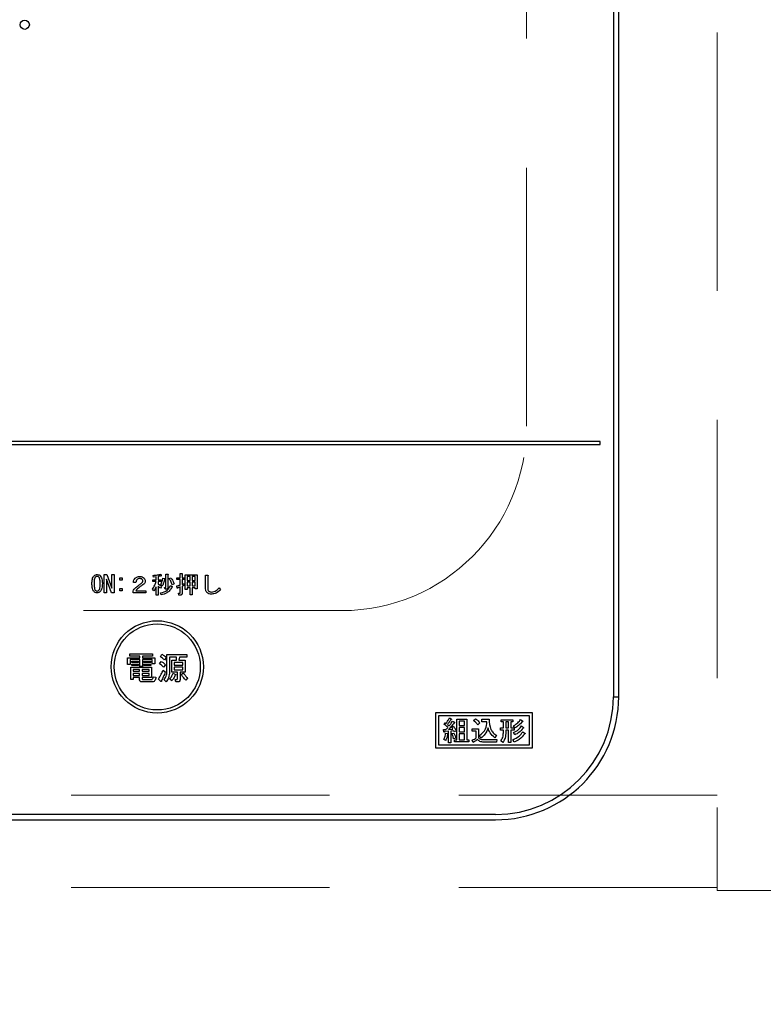
# Model space of a CAD drawing. Units: millimetres. Extents: x 210 to 8110, y 68 to 5608.
# Drawn here: x 2834 to 2954, y 4491 to 4651 of the extents above; entities that cross this region are included whole.
import ezdxf

# ---------------------------------------------------------------- set-up
doc = ezdxf.new("R2010")
doc.units = ezdxf.units.MM
doc.header["$LTSCALE"] = 5
doc.linetypes.add('HIDDEN', pattern=[12.6, 8.4, -4.2])
for name, color, linetype, lineweight, true_color in [('2', 136, 'Continuous', 9, 0x008080), ('3', 216, 'Continuous', 9, 0x800080), ('6', 16, 'Continuous', 9, 0x800000)]:
    doc.layers.add(name, color=color, linetype=linetype, lineweight=lineweight, true_color=true_color)
doc.styles.get("Standard").update_dxf_attribs({"font": 'txt', "bigfont": 'bigfont'})
doc.styles.add('ＭＳ ゴシック', font='txt')
doc.dimstyles.get("Standard").update_dxf_attribs({"dimtxt": 0.18, "dimasz": 0.18, "dimexe": 0.18, "dimexo": 0.0625, "dimgap": 0.09, "dimtad": 0, "dimtih": 1, "dimtoh": 1, "dimdec": 4, "dimzin": 0, "dimdsep": 46, "dimtxsty": 'Standard', "dimcen": 0.09, "dimadec": 0, "dimazin": 0, "dimtfac": 1, "dimtdec": 4, "dimtofl": 0, "dimtmove": 0, "dimatfit": 3, "dimfxl": 1, "dimtolj": 1, "dimtzin": 0, "dimarcsym": 0})

# ---------------------------------------------------------------- blocks, each defined once
blk = doc.blocks.new('_DOT')
at = {"color": 0}
blk.add_line((-0.5, 0), (-1, 0), dxfattribs=at)
at = {"color": 0, "const_width": 0.5}
blk.add_lwpolyline([(-0.25, 0, 1), (0.25, 0, 1)], format="xyb", close=True, dxfattribs=at)
blk = doc.blocks.new('Dim25')
at = {"layer": '3', "color": 216, "linetype": 'Continuous', "lineweight": 30, "true_color": 0x800080}
for p, q in [((2611, 4470), (2611, 4260)), ((2931, 4470), (2931, 4260)), ((2931, 4280), (2611, 4280))]:
    blk.add_line(p, q, dxfattribs=at)
at = {"layer": '3', "color": 216, "linetype": 'Continuous', "lineweight": 30, "true_color": 0x800080, "xscale": 12, "yscale": 12, "zscale": 12}
for p, rotation in [((2611, 4280), 179.9999999999998), ((2931, 4280), 359.9999999999997)]:
    blk.add_blockref('_DOT', p, dxfattribs=dict(at, rotation=rotation))
at = {"layer": '3', "color": 216, "linetype": 'Continuous', "lineweight": 9, "true_color": 0x800080, "insert": (2771, 4280), "char_height": 70, "width": 900, "attachment_point": 8, "style": 'ＭＳ ゴシック'}
blk.add_mtext('320', dxfattribs=at)
blk = doc.blocks.new('G45')
at = {"layer": '3', "color": 216, "linetype": 'Continuous', "lineweight": 30, "true_color": 0x800080}
for p, q in [((2930.13, 4854), (2930.13, 4541)), ((2931, 4541), (2931, 4854)), ((2928, 4582.5), (2614, 4582.5)), ((2928, 4582), (2928, 4582.5)), ((2614, 4582), (2928, 4582)), ((2847.37, 4557.88), (2847.37, 4560.86)), ((2847.37, 4560.86), (2847.81, 4560.86)), ((2847.73, 4560.11), (2847.73, 4557.88)), ((2847.75, 4560.11), (2847.73, 4560.11)), ((2848.54, 4557.88), (2847.75, 4560.11)), ((2847.81, 4560.86), (2848.6, 4558.63)), ((2848.61, 4560.86), (2848.97, 4560.86)), ((2848.61, 4558.63), (2848.61, 4560.86)), ((2848.97, 4560.86), (2848.97, 4557.88)), ((2849.93, 4560.31), (2850.3, 4560.31)), ((2849.93, 4559.95), (2849.93, 4560.31)), ((2850.3, 4560.31), (2850.3, 4559.95)), ((2855.39, 4560.46), (2855.33, 4560.72)), ((2855.83, 4560.5), (2855.39, 4560.46)), ((2855.83, 4560), (2855.83, 4560.5)), ((2856.15, 4560.57), (2856.15, 4560)), ((2856.56, 4560.93), (2856.66, 4560.67)), ((2856.92, 4560.29), (2857.24, 4560.2)), ((2857.4, 4560.93), (2857.71, 4560.93)), ((2857.4, 4558.84), (2857.4, 4560.93)), ((2857.72, 4560.84), (2857.72, 4558.73)), ((2857.94, 4560.2), (2858.18, 4560.35)), ((2859.19, 4560.34), (2859.7, 4560.34)), ((2859.19, 4560.05), (2859.19, 4560.34)), ((2859.7, 4561.02), (2860.01, 4561.02)), ((2859.7, 4560.34), (2859.7, 4561.02)), ((2860.03, 4560.93), (2860.03, 4560.34)), ((2860.03, 4560.34), (2860.42, 4560.34)), ((2860.42, 4560.34), (2860.42, 4560.05)), ((2860.53, 4560.81), (2862.48, 4560.81)), ((2860.53, 4558.43), (2860.53, 4560.81)), ((2860.85, 4560.52), (2860.85, 4559.89)), ((2861.33, 4560.52), (2860.85, 4560.52)), ((2861.33, 4559.89), (2861.33, 4560.52)), ((2861.66, 4560.52), (2861.66, 4559.89)), ((2862.16, 4560.52), (2861.66, 4560.52)), ((2862.16, 4559.89), (2862.16, 4560.52)), ((2862.48, 4560.81), (2862.48, 4558.52)), ((2863.85, 4560.75), (2864.18, 4560.75)), ((2863.85, 4558.7), (2863.85, 4560.75)), ((2864.21, 4560.63), (2864.21, 4558.7)), ((2848.6, 4558.63), (2848.61, 4558.63)), ((2850.3, 4559.95), (2849.93, 4559.95)), ((2849.93, 4558.6), (2850.3, 4558.6)), ((2849.93, 4558.24), (2849.93, 4558.6)), ((2850.3, 4558.6), (2850.3, 4558.24)), ((2852.54, 4559.56), (2852.13, 4559.56)), ((2855.44, 4558.22), (2855.21, 4558.48)), ((2855.28, 4560), (2855.83, 4560)), ((2855.28, 4559.71), (2855.28, 4560)), ((2855.81, 4559.71), (2855.28, 4559.71)), ((2855.83, 4557.5), (2855.83, 4558.89)), ((2856.15, 4560), (2856.64, 4560)), ((2856.15, 4559.71), (2856.15, 4559.31)), ((2856.64, 4559.71), (2856.15, 4559.71)), ((2856.15, 4558.95), (2856.15, 4557.5)), ((2856.7, 4558.93), (2856.52, 4558.63)), ((2856.82, 4559.02), (2856.55, 4559.22)), ((2856.64, 4560), (2856.64, 4559.71)), ((2857.19, 4558.78), (2857.36, 4558.78)), ((2857.27, 4558.49), (2857.19, 4558.78)), ((2857.48, 4558.49), (2857.27, 4558.49)), ((2858.15, 4559.07), (2858.43, 4558.9)), ((2858.73, 4559.36), (2858.44, 4559.18)), ((2859.25, 4558.67), (2859.16, 4559.01)), ((2859.7, 4560.05), (2859.19, 4560.05)), ((2859.7, 4559.16), (2859.7, 4560.05)), ((2859.7, 4557.88), (2859.7, 4558.84)), ((2860.03, 4560.05), (2860.03, 4559.25)), ((2860.42, 4560.05), (2860.03, 4560.05)), ((2860.03, 4558.95), (2860.03, 4557.77)), ((2860.39, 4559.38), (2860.45, 4559.1)), ((2860.85, 4559.89), (2861.33, 4559.89)), ((2860.85, 4559.61), (2860.85, 4559.01)), ((2861.33, 4559.61), (2860.85, 4559.61)), ((2860.85, 4559.01), (2861.33, 4559.01)), ((2860.85, 4558.72), (2860.85, 4558.43)), ((2861.33, 4558.72), (2860.85, 4558.72)), ((2861.33, 4559.01), (2861.33, 4559.61)), ((2861.33, 4557.55), (2861.33, 4558.72)), ((2861.66, 4559.89), (2862.16, 4559.89)), ((2861.66, 4559.61), (2861.66, 4559.01)), ((2862.16, 4559.61), (2861.66, 4559.61)), ((2861.66, 4559.01), (2862.16, 4559.01)), ((2861.66, 4558.72), (2861.66, 4557.55)), ((2862.16, 4558.72), (2861.66, 4558.72)), ((2862.16, 4559.01), (2862.16, 4559.61)), ((2862.16, 4558.52), (2862.16, 4558.72)), ((2862.48, 4558.52), (2862.16, 4558.52)), ((2866.05, 4558.69), (2866.28, 4558.4)), ((2847.73, 4557.88), (2847.37, 4557.88)), ((2848.97, 4557.88), (2848.54, 4557.88)), ((2850.3, 4558.24), (2849.93, 4558.24)), ((2852.08, 4557.87), (2852.08, 4558.22)), ((2854.12, 4557.87), (2852.08, 4557.87)), ((2852.51, 4558.23), (2854.12, 4558.23)), ((2854.12, 4558.23), (2854.12, 4557.87)), ((2856.15, 4557.5), (2855.83, 4557.5)), ((2856.63, 4557.56), (2856.55, 4557.87)), ((2859.43, 4557.82), (2859.66, 4557.82)), ((2859.49, 4557.53), (2859.43, 4557.82)), ((2859.78, 4557.53), (2859.49, 4557.53)), ((2860.85, 4558.43), (2860.53, 4558.43)), ((2861.66, 4557.55), (2861.33, 4557.55)), ((2851.17, 4547.31), (2853.15, 4547.31)), ((2851.17, 4546.25), (2851.17, 4547.31)), ((2851.55, 4547.62), (2851.55, 4547.96)), ((2851.55, 4547.96), (2855.21, 4547.96)), ((2853.15, 4547.62), (2851.55, 4547.62)), ((2853.15, 4547.31), (2853.15, 4547.62)), ((2853.58, 4547.62), (2853.58, 4547.31)), ((2855.21, 4547.62), (2853.58, 4547.62)), ((2853.58, 4547.31), (2855.61, 4547.31)), ((2855.21, 4547.96), (2855.21, 4547.62)), ((2855.61, 4547.31), (2855.61, 4546.33)), ((2856.53, 4547.49), (2856.77, 4547.9)), ((2857.44, 4547.39), (2857.18, 4546.96)), ((2857.58, 4547.84), (2860.82, 4547.84)), ((2857.58, 4545.23), (2857.58, 4547.84)), ((2858.01, 4547.45), (2858.01, 4545.09)), ((2859.15, 4547.45), (2858.01, 4547.45)), ((2859.11, 4546.92), (2859.15, 4547.45)), ((2859.64, 4547.45), (2859.5, 4546.92)), ((2860.82, 4547.45), (2859.64, 4547.45)), ((2860.82, 4547.84), (2860.82, 4547.45)), ((2851.61, 4546.25), (2851.17, 4546.25)), ((2851.61, 4547.07), (2851.61, 4546.25)), ((2853.15, 4547.07), (2851.61, 4547.07)), ((2851.71, 4545.78), (2855.06, 4545.78)), ((2851.71, 4543.79), (2851.71, 4545.78)), ((2851.85, 4546.56), (2851.85, 4546.8)), ((2851.85, 4546.8), (2852.97, 4546.8)), ((2852.97, 4546.56), (2851.85, 4546.56)), ((2851.85, 4546.31), (2852.97, 4546.31)), ((2851.85, 4546.07), (2851.85, 4546.31)), ((2852.97, 4546.07), (2851.85, 4546.07)), ((2852.97, 4546.8), (2852.97, 4546.56)), ((2852.97, 4546.31), (2852.97, 4546.07)), ((2853.15, 4545.9), (2853.15, 4547.07)), ((2853.58, 4545.9), (2853.15, 4545.9)), ((2853.58, 4547.07), (2853.58, 4545.9)), ((2855.18, 4547.07), (2853.58, 4547.07)), ((2853.8, 4546.8), (2854.98, 4546.8)), ((2853.8, 4546.56), (2853.8, 4546.8)), ((2854.98, 4546.56), (2853.8, 4546.56)), ((2853.8, 4546.07), (2853.8, 4546.31)), ((2853.8, 4546.31), (2854.98, 4546.31)), ((2854.98, 4546.07), (2853.8, 4546.07)), ((2854.98, 4546.8), (2854.98, 4546.56)), ((2854.98, 4546.31), (2854.98, 4546.07)), ((2855.06, 4545.78), (2855.06, 4544.12)), ((2855.18, 4546.33), (2855.18, 4547.07)), ((2855.61, 4546.33), (2855.18, 4546.33)), ((2856.35, 4546.33), (2856.61, 4546.74)), ((2857.34, 4546.21), (2857.04, 4545.78)), ((2858.36, 4546.92), (2859.11, 4546.92)), ((2858.36, 4544.99), (2858.36, 4546.92)), ((2858.75, 4546.54), (2858.75, 4546.13)), ((2860.13, 4546.54), (2858.75, 4546.54)), ((2858.75, 4546.13), (2860.13, 4546.13)), ((2858.75, 4545.79), (2858.75, 4545.38)), ((2860.13, 4545.79), (2858.75, 4545.79)), ((2859.5, 4546.92), (2860.52, 4546.92)), ((2860.13, 4546.13), (2860.13, 4546.54)), ((2860.13, 4545.38), (2860.13, 4545.79)), ((2860.52, 4546.92), (2860.52, 4544.99)), ((2852.1, 4545.45), (2852.1, 4545.13)), ((2853.13, 4545.45), (2852.1, 4545.45)), ((2852.1, 4545.13), (2853.13, 4545.13)), ((2852.1, 4544.79), (2852.1, 4544.46)), ((2853.13, 4544.79), (2852.1, 4544.79)), ((2852.1, 4544.46), (2853.13, 4544.46)), ((2852.1, 4544.12), (2852.1, 4543.79)), ((2853.13, 4544.12), (2852.1, 4544.12)), ((2853.13, 4545.13), (2853.13, 4545.45)), ((2853.13, 4544.46), (2853.13, 4544.79)), ((2853.13, 4543.75), (2853.13, 4544.12)), ((2853.56, 4545.45), (2853.56, 4545.13)), ((2854.68, 4545.45), (2853.56, 4545.45)), ((2853.56, 4545.13), (2854.68, 4545.13)), ((2853.56, 4544.79), (2853.56, 4544.46)), ((2854.68, 4544.79), (2853.56, 4544.79)), ((2853.56, 4544.46), (2854.68, 4544.46)), ((2853.56, 4544.12), (2853.56, 4543.95)), ((2855.06, 4544.12), (2853.56, 4544.12)), ((2854.68, 4545.13), (2854.68, 4545.45)), ((2854.68, 4544.46), (2854.68, 4544.79)), ((2855.33, 4544.24), (2855.78, 4544.16)), ((2856.96, 4545.33), (2857.3, 4545.05)), ((2859.27, 4544.99), (2858.36, 4544.99)), ((2858.56, 4544.83), (2858.97, 4544.62)), ((2858.75, 4545.38), (2860.13, 4545.38)), ((2859.27, 4543.93), (2859.27, 4544.99)), ((2859.7, 4544.99), (2859.7, 4543.75)), ((2860.52, 4544.99), (2859.7, 4544.99)), ((2859.89, 4544.64), (2860.25, 4544.87)), ((2852.1, 4543.79), (2851.71, 4543.79)), ((2855.11, 4543.4), (2853.52, 4543.4)), ((2853.7, 4543.79), (2855.04, 4543.79)), ((2856.59, 4543.48), (2856.2, 4543.85)), ((2857.44, 4543.4), (2857.12, 4543.77)), ((2858.38, 4543.59), (2858.03, 4543.87)), ((2858.93, 4543.81), (2859.19, 4543.81)), ((2859.01, 4543.42), (2858.93, 4543.81)), ((2859.38, 4543.42), (2859.01, 4543.42)), ((2860.94, 4544.03), (2860.64, 4543.67)), ((2930.13, 4541), (2931, 4541)), ((2917, 4538.4), (2901.2, 4538.4)), ((2901.2, 4538.4), (2901.2, 4532.7)), ((2916.5, 4537.9), (2901.7, 4537.9)), ((2901.7, 4537.9), (2901.7, 4533.2)), ((2916.5, 4533.2), (2916.5, 4537.9)), ((2917, 4532.7), (2917, 4538.4)), ((2902.62, 4536.51), (2902.81, 4536.76)), ((2902.81, 4536.76), (2902.94, 4536.67)), ((2903.17, 4536.51), (2903.45, 4536.28)), ((2903.47, 4537.58), (2903.77, 4537.4)), ((2903.85, 4536.05), (2904.13, 4536.21)), ((2903.97, 4537.04), (2904.29, 4536.85)), ((2904.69, 4534), (2904.69, 4537.34)), ((2904.69, 4537.34), (2906.3, 4537.34)), ((2905.07, 4537.01), (2905.07, 4536.33)), ((2905.92, 4537.01), (2905.07, 4537.01)), ((2905.07, 4536.33), (2905.92, 4536.33)), ((2905.92, 4536.33), (2905.92, 4537.01)), ((2906.3, 4537.34), (2906.3, 4534)), ((2907.42, 4537.13), (2907.72, 4537.43)), ((2908.42, 4536.78), (2908.1, 4536.45)), ((2908.76, 4537.34), (2909.93, 4537.34)), ((2908.76, 4536.92), (2908.76, 4537.34)), ((2909.58, 4536.92), (2908.76, 4536.92)), ((2911.92, 4537.24), (2913.81, 4537.24)), ((2911.92, 4536.9), (2911.92, 4537.24)), ((2912.26, 4536.9), (2911.92, 4536.9)), ((2912.26, 4535.92), (2912.26, 4536.9)), ((2913.09, 4536.9), (2912.64, 4536.9)), ((2912.64, 4536.9), (2912.64, 4535.92)), ((2913.09, 4535.92), (2913.09, 4536.9)), ((2913.47, 4536.9), (2913.47, 4535.92)), ((2913.81, 4536.9), (2913.47, 4536.9)), ((2913.81, 4537.24), (2913.81, 4536.9)), ((2914.13, 4535.94), (2913.9, 4536.29)), ((2915.06, 4537.29), (2915.41, 4537.02)), ((2915.2, 4536.26), (2915.56, 4535.97)), ((2902.53, 4535.67), (2902.92, 4535.67)), ((2902.6, 4535.28), (2902.53, 4535.67)), ((2903.34, 4535.39), (2902.69, 4535.33)), ((2902.87, 4535.05), (2903.2, 4535)), ((2903.34, 4533.5), (2903.34, 4535.39)), ((2903.35, 4535.69), (2904.06, 4535.73)), ((2904.18, 4535.46), (2903.72, 4535.42)), ((2903.72, 4535.42), (2903.72, 4533.5)), ((2904.06, 4535.73), (2903.85, 4536.05)), ((2903.9, 4535.01), (2904.22, 4535.1)), ((2904.27, 4535.28), (2904.18, 4535.46)), ((2904.61, 4535.44), (2904.27, 4535.28)), ((2905.07, 4535.99), (2905.07, 4535.3)), ((2905.92, 4535.99), (2905.07, 4535.99)), ((2905.07, 4535.3), (2905.92, 4535.3)), ((2905.07, 4534.96), (2905.07, 4534)), ((2905.92, 4534.96), (2905.07, 4534.96)), ((2905.92, 4535.3), (2905.92, 4535.99)), ((2905.92, 4534), (2905.92, 4534.96)), ((2907.19, 4535.8), (2908.22, 4535.8)), ((2907.19, 4535.38), (2907.19, 4535.8)), ((2907.84, 4535.38), (2907.19, 4535.38)), ((2907.84, 4534.3), (2907.84, 4535.38)), ((2908.22, 4535.8), (2908.22, 4534.3)), ((2908.61, 4534.27), (2908.37, 4534.68)), ((2911.12, 4534.73), (2910.84, 4534.34)), ((2911.76, 4535.92), (2912.26, 4535.92)), ((2911.76, 4535.58), (2911.76, 4535.92)), ((2912.26, 4535.58), (2911.76, 4535.58)), ((2912.26, 4535.28), (2912.26, 4535.58)), ((2912.64, 4535.92), (2913.09, 4535.92)), ((2912.64, 4535.58), (2912.64, 4535.28)), ((2913.09, 4535.58), (2912.64, 4535.58)), ((2913.09, 4533.57), (2913.09, 4535.58)), ((2913.47, 4535.92), (2913.99, 4535.92)), ((2913.47, 4535.58), (2913.47, 4533.57)), ((2913.99, 4535.58), (2913.47, 4535.58)), ((2914.13, 4534.8), (2913.88, 4535.19)), ((2913.99, 4535.92), (2913.99, 4535.58)), ((2915.41, 4535.3), (2915.77, 4535.01)), ((2901.7, 4533.2), (2916.5, 4533.2)), ((2902.88, 4533.86), (2902.58, 4534.03)), ((2903.72, 4533.5), (2903.34, 4533.5)), ((2904.5, 4534.25), (2904.15, 4534.14)), ((2904.29, 4534), (2904.69, 4534)), ((2904.29, 4533.66), (2904.29, 4534)), ((2906.64, 4533.66), (2904.29, 4533.66)), ((2905.07, 4534), (2905.92, 4534)), ((2906.3, 4534), (2906.64, 4534)), ((2906.64, 4534), (2906.64, 4533.66)), ((2907.37, 4533.54), (2907.16, 4533.93)), ((2909.1, 4534.03), (2911.21, 4534.03)), ((2911.14, 4533.61), (2909.1, 4533.61)), ((2911.21, 4534.03), (2911.14, 4533.61)), ((2912.17, 4533.57), (2911.84, 4533.84)), ((2913.47, 4533.57), (2913.09, 4533.57)), ((2913.99, 4533.63), (2913.78, 4534.02)), ((2901.2, 4532.7), (2917, 4532.7)), ((2911, 4521.87), (2631, 4521.87)), ((2631, 4521), (2911, 4521))]:
    blk.add_line(p, q, dxfattribs=at)
for centre, radius in [((2834.46, 4650.24), 0.75), ((2856, 4545.85), 7.5), ((2856, 4545.85), 7)]:
    blk.add_circle(centre, radius, dxfattribs=at)
for radius in [19.13, 20]:
    blk.add_arc((2911, 4541), radius, 270, 0, dxfattribs=at)
for points, knots in [([(2845.38, 4559.38), (2845.39, 4559.63), (2845.41, 4559.98), (2845.54, 4560.42), (2845.66, 4560.58), (2845.72, 4560.66)], [0, 0, 0, 0, 0.560268, 0.780511, 1, 1, 1, 1]), ([(2845.72, 4560.66), (2845.81, 4560.72), (2845.96, 4560.84), (2846.15, 4560.85), (2846.24, 4560.86)], [0, 0, 0, 0, 0.558531, 1, 1, 1, 1]), ([(2845.93, 4560.43), (2845.88, 4560.34), (2845.78, 4560.16), (2845.74, 4559.8), (2845.74, 4559.53), (2845.73, 4559.38)], [0, 0, 0, 0, 0.277881, 0.558632, 1, 1, 1, 1]), ([(2846.24, 4560.57), (2846.17, 4560.56), (2846.06, 4560.54), (2845.97, 4560.46), (2845.93, 4560.43)], [0, 0, 0, 0, 0.558398, 1, 1, 1, 1]), ([(2846.24, 4560.86), (2846.34, 4560.85), (2846.53, 4560.83), (2846.68, 4560.71), (2846.74, 4560.66)], [0, 0, 0, 0, 0.559588, 1, 1, 1, 1]), ([(2846.53, 4560.43), (2846.48, 4560.47), (2846.4, 4560.54), (2846.29, 4560.56), (2846.24, 4560.57)], [0, 0, 0, 0, 0.560416, 1, 1, 1, 1]), ([(2846.73, 4559.38), (2846.72, 4559.58), (2846.71, 4559.86), (2846.65, 4560.22), (2846.57, 4560.36), (2846.53, 4560.43)], [0, 0, 0, 0, 0.561041, 0.781429, 1, 1, 1, 1]), ([(2846.74, 4560.66), (2846.81, 4560.55), (2846.96, 4560.35), (2847.06, 4559.9), (2847.07, 4559.57), (2847.08, 4559.38)], [0, 0, 0, 0, 0.278851, 0.559183, 1, 1, 1, 1]), ([(2852.13, 4559.56), (2852.14, 4559.7), (2852.17, 4559.96), (2852.33, 4560.17), (2852.4, 4560.26)], [0, 0, 0, 0, 0.560522, 1, 1, 1, 1]), ([(2852.4, 4560.26), (2852.53, 4560.35), (2852.75, 4560.52), (2853.03, 4560.53), (2853.15, 4560.53)], [0, 0, 0, 0, 0.558165, 1, 1, 1, 1]), ([(2853.16, 4560.2), (2853.07, 4560.2), (2852.91, 4560.19), (2852.78, 4560.1), (2852.72, 4560.06)], [0, 0, 0, 0, 0.561452, 1, 1, 1, 1]), ([(2853.15, 4560.53), (2853.29, 4560.53), (2853.55, 4560.51), (2853.76, 4560.36), (2853.85, 4560.29)], [0, 0, 0, 0, 0.560605, 1, 1, 1, 1]), ([(2853.56, 4560.08), (2853.53, 4560.1), (2853.47, 4560.15), (2853.33, 4560.19), (2853.23, 4560.2), (2853.16, 4560.2)], [0, 0, 0, 0, 0.27945, 0.55965, 1, 1, 1, 1]), ([(2853.67, 4559.82), (2853.66, 4559.87), (2853.65, 4559.97), (2853.59, 4560.04), (2853.56, 4560.08)], [0, 0, 0, 0, 0.559331, 1, 1, 1, 1]), ([(2853.85, 4560.29), (2853.91, 4560.22), (2854.02, 4560.08), (2854.04, 4559.91), (2854.05, 4559.83)], [0, 0, 0, 0, 0.559597, 1, 1, 1, 1]), ([(2855.33, 4560.72), (2855.56, 4560.74), (2855.98, 4560.78), (2856.39, 4560.88), (2856.56, 4560.93)], [0, 0, 0, 0, 0.559899, 1, 1, 1, 1]), ([(2856.55, 4560.64), (2856.48, 4560.63), (2856.34, 4560.6), (2856.21, 4560.57), (2856.15, 4560.57)], [0, 0, 0, 0, 0.559982, 1, 1, 1, 1]), ([(2856.66, 4560.67), (2856.66, 4560.67), (2856.66, 4560.65), (2856.66, 4560.64), (2856.66, 4560.63), (2856.65, 4560.62), (2856.63, 4560.62), (2856.6, 4560.62), (2856.57, 4560.63), (2856.55, 4560.64)], [0, 0, 0, 0, 0.125123, 0.25036, 0.297422, 0.343544, 0.438542, 0.625328, 1, 1, 1, 1]), ([(2856.55, 4559.22), (2856.64, 4559.42), (2856.79, 4559.76), (2856.88, 4560.13), (2856.92, 4560.29)], [0, 0, 0, 0, 0.559738, 1, 1, 1, 1]), ([(2857.19, 4560.12), (2857.15, 4559.91), (2857.07, 4559.53), (2856.9, 4559.18), (2856.82, 4559.02)], [0, 0, 0, 0, 0.560093, 1, 1, 1, 1]), ([(2857.24, 4560.2), (2857.24, 4560.19), (2857.25, 4560.18), (2857.26, 4560.17), (2857.26, 4560.16), (2857.26, 4560.15), (2857.24, 4560.14), (2857.22, 4560.13), (2857.2, 4560.12), (2857.19, 4560.12)], [0, 0, 0, 0, 0.249471, 0.312319, 0.375119, 0.437948, 0.500367, 0.749839, 1, 1, 1, 1]), ([(2857.71, 4560.93), (2857.72, 4560.93), (2857.74, 4560.93), (2857.76, 4560.92), (2857.77, 4560.91), (2857.78, 4560.9), (2857.77, 4560.89), (2857.76, 4560.87), (2857.75, 4560.86), (2857.73, 4560.85), (2857.72, 4560.84)], [0, 0, 0, 0, 0.249506, 0.374574, 0.43753, 0.499652, 0.578496, 0.656934, 0.780218, 1, 1, 1, 1]), ([(2858.44, 4559.18), (2858.36, 4559.38), (2858.22, 4559.73), (2858.02, 4560.06), (2857.94, 4560.2)], [0, 0, 0, 0, 0.5600424, 1, 1, 1, 1]), ([(2858.18, 4560.35), (2858.31, 4560.18), (2858.53, 4559.87), (2858.67, 4559.52), (2858.73, 4559.36)], [0, 0, 0, 0, 0.559984, 1, 1, 1, 1]), ([(2860.01, 4561.02), (2860.02, 4561.02), (2860.04, 4561.02), (2860.06, 4561.02), (2860.07, 4561.01), (2860.07, 4561), (2860.07, 4560.98), (2860.05, 4560.96), (2860.03, 4560.94), (2860.03, 4560.93)], [0, 0, 0, 0, 0.250242, 0.312895, 0.375772, 0.438586, 0.50094, 0.779713, 1, 1, 1, 1]), ([(2864.18, 4560.75), (2864.19, 4560.74), (2864.21, 4560.74), (2864.24, 4560.72), (2864.26, 4560.7), (2864.25, 4560.68), (2864.24, 4560.65), (2864.22, 4560.64), (2864.21, 4560.63)], [0, 0, 0, 0, 0.2501987, 0.3757124, 0.4999007, 0.624382, 0.7495883, 1, 1, 1, 1]), ([(2845.72, 4558.08), (2845.64, 4558.18), (2845.5, 4558.39), (2845.4, 4558.85), (2845.39, 4559.18), (2845.38, 4559.38)], [0, 0, 0, 0, 0.2788238, 0.559185, 1, 1, 1, 1]), ([(2845.73, 4559.38), (2845.74, 4559.17), (2845.75, 4558.88), (2845.81, 4558.52), (2845.89, 4558.38), (2845.93, 4558.31)], [0, 0, 0, 0, 0.561028, 0.78142, 1, 1, 1, 1]), ([(2846.53, 4558.31), (2846.58, 4558.4), (2846.68, 4558.58), (2846.71, 4558.95), (2846.72, 4559.21), (2846.73, 4559.38)], [0, 0, 0, 0, 0.277864, 0.558627, 1, 1, 1, 1]), ([(2847.08, 4559.38), (2847.07, 4559.12), (2847.05, 4558.76), (2846.92, 4558.32), (2846.8, 4558.16), (2846.74, 4558.08)], [0, 0, 0, 0, 0.560291, 0.780522, 1, 1, 1, 1]), ([(2852.08, 4558.22), (2852.13, 4558.3), (2852.22, 4558.46), (2852.35, 4558.59), (2852.4, 4558.64)], [0, 0, 0, 0, 0.559507, 1, 1, 1, 1]), ([(2852.4, 4558.64), (2852.58, 4558.79), (2852.89, 4559.07), (2853.23, 4559.3), (2853.38, 4559.41)], [0, 0, 0, 0, 0.55983, 1, 1, 1, 1]), ([(2852.93, 4558.67), (2852.85, 4558.6), (2852.69, 4558.46), (2852.56, 4558.3), (2852.51, 4558.23)], [0, 0, 0, 0, 0.559769, 1, 1, 1, 1]), ([(2852.72, 4560.06), (2852.66, 4559.98), (2852.56, 4559.82), (2852.54, 4559.64), (2852.54, 4559.56)], [0, 0, 0, 0, 0.557858, 1, 1, 1, 1]), ([(2853.65, 4559.18), (2853.51, 4559.09), (2853.27, 4558.93), (2853.04, 4558.75), (2852.93, 4558.67)], [0, 0, 0, 0, 0.5600109, 1, 1, 1, 1]), ([(2853.38, 4559.41), (2853.45, 4559.47), (2853.56, 4559.55), (2853.65, 4559.7), (2853.66, 4559.78), (2853.67, 4559.82)], [0, 0, 0, 0, 0.559668, 0.78001, 1, 1, 1, 1]), ([(2854.05, 4559.83), (2854.04, 4559.76), (2854.03, 4559.61), (2853.9, 4559.37), (2853.75, 4559.25), (2853.65, 4559.18)], [0, 0, 0, 0, 0.280137, 0.560277, 1, 1, 1, 1]), ([(2855.21, 4558.48), (2855.35, 4558.69), (2855.62, 4559.07), (2855.75, 4559.52), (2855.81, 4559.71)], [0, 0, 0, 0, 0.559644, 1, 1, 1, 1]), ([(2855.83, 4558.89), (2855.77, 4558.75), (2855.66, 4558.52), (2855.5, 4558.31), (2855.44, 4558.22)], [0, 0, 0, 0, 0.5598333, 1, 1, 1, 1]), ([(2856.15, 4559.31), (2856.27, 4559.26), (2856.47, 4559.16), (2856.63, 4559), (2856.7, 4558.93)], [0, 0, 0, 0, 0.559804, 1, 1, 1, 1]), ([(2856.52, 4558.63), (2856.46, 4558.69), (2856.34, 4558.81), (2856.21, 4558.91), (2856.15, 4558.95)], [0, 0, 0, 0, 0.560036, 1, 1, 1, 1]), ([(2856.55, 4557.87), (2856.94, 4557.98), (2857.63, 4558.18), (2857.99, 4558.8), (2858.15, 4559.07)], [0, 0, 0, 0, 0.559489, 1, 1, 1, 1]), ([(2858.38, 4558.83), (2858.28, 4558.64), (2858.07, 4558.28), (2857.48, 4557.78), (2856.95, 4557.64), (2856.63, 4557.56)], [0, 0, 0, 0, 0.280509, 0.560775, 1, 1, 1, 1]), ([(2857.36, 4558.78), (2857.36, 4558.78), (2857.38, 4558.78), (2857.39, 4558.79), (2857.4, 4558.81), (2857.4, 4558.83), (2857.4, 4558.84)], [0, 0, 0, 0, 0.249214, 0.375353, 0.501214, 1, 1, 1, 1]), ([(2857.72, 4558.73), (2857.72, 4558.7), (2857.72, 4558.62), (2857.66, 4558.53), (2857.57, 4558.5), (2857.51, 4558.49), (2857.48, 4558.49)], [0, 0, 0, 0, 0.280681, 0.558931, 0.779036, 1, 1, 1, 1]), ([(2858.43, 4558.9), (2858.43, 4558.9), (2858.45, 4558.88), (2858.46, 4558.87), (2858.45, 4558.86), (2858.45, 4558.85), (2858.44, 4558.84), (2858.43, 4558.84), (2858.41, 4558.83), (2858.39, 4558.83), (2858.38, 4558.83)], [0, 0, 0, 0, 0.249502, 0.343424, 0.390427, 0.437675, 0.525836, 0.614055, 0.752743, 1, 1, 1, 1]), ([(2859.16, 4559.01), (2859.26, 4559.04), (2859.44, 4559.08), (2859.62, 4559.14), (2859.7, 4559.16)], [0, 0, 0, 0, 0.559985, 1, 1, 1, 1]), ([(2859.36, 4558.72), (2859.35, 4558.7), (2859.33, 4558.67), (2859.31, 4558.65), (2859.29, 4558.64), (2859.28, 4558.64), (2859.27, 4558.64), (2859.26, 4558.65), (2859.25, 4558.67), (2859.25, 4558.67)], [0, 0, 0, 0, 0.374982, 0.562473, 0.656507, 0.703503, 0.750543, 0.874924, 1, 1, 1, 1]), ([(2859.7, 4558.84), (2859.64, 4558.82), (2859.52, 4558.79), (2859.41, 4558.74), (2859.36, 4558.72)], [0, 0, 0, 0, 0.559964, 1, 1, 1, 1]), ([(2860.03, 4559.25), (2860.1, 4559.28), (2860.22, 4559.31), (2860.34, 4559.36), (2860.39, 4559.38)], [0, 0, 0, 0, 0.5599933, 1, 1, 1, 1]), ([(2860.45, 4559.1), (2860.37, 4559.07), (2860.23, 4559.02), (2860.09, 4558.97), (2860.03, 4558.95)], [0, 0, 0, 0, 0.5599957, 1, 1, 1, 1]), ([(2864.05, 4557.94), (2864.01, 4558), (2863.92, 4558.12), (2863.86, 4558.39), (2863.85, 4558.59), (2863.85, 4558.7)], [0, 0, 0, 0, 0.278999, 0.55928, 1, 1, 1, 1]), ([(2864.21, 4558.7), (2864.21, 4558.6), (2864.21, 4558.41), (2864.3, 4558.26), (2864.34, 4558.19)], [0, 0, 0, 0, 0.5622792, 1, 1, 1, 1]), ([(2864.85, 4558.02), (2864.98, 4558.03), (2865.24, 4558.06), (2865.66, 4558.3), (2865.91, 4558.54), (2866.05, 4558.69)], [0, 0, 0, 0, 0.279481, 0.559616, 1, 1, 1, 1]), ([(2846.24, 4557.88), (2846.13, 4557.89), (2845.94, 4557.9), (2845.78, 4558.03), (2845.72, 4558.08)], [0, 0, 0, 0, 0.559882, 1, 1, 1, 1]), ([(2845.93, 4558.31), (2845.98, 4558.26), (2846.07, 4558.19), (2846.19, 4558.18), (2846.24, 4558.17)], [0, 0, 0, 0, 0.560004, 1, 1, 1, 1]), ([(2846.24, 4558.17), (2846.3, 4558.18), (2846.41, 4558.2), (2846.49, 4558.27), (2846.53, 4558.31)], [0, 0, 0, 0, 0.5582965, 1, 1, 1, 1]), ([(2846.74, 4558.08), (2846.66, 4558.01), (2846.51, 4557.9), (2846.32, 4557.89), (2846.24, 4557.88)], [0, 0, 0, 0, 0.558692, 1, 1, 1, 1]), ([(2859.66, 4557.82), (2859.67, 4557.82), (2859.68, 4557.82), (2859.69, 4557.83), (2859.7, 4557.85), (2859.7, 4557.87), (2859.7, 4557.88)], [0, 0, 0, 0, 0.249214, 0.375353, 0.501214, 1, 1, 1, 1]), ([(2860.03, 4557.77), (2860.03, 4557.74), (2860.02, 4557.66), (2859.96, 4557.57), (2859.87, 4557.54), (2859.81, 4557.53), (2859.78, 4557.53)], [0, 0, 0, 0, 0.280681, 0.558931, 0.779036, 1, 1, 1, 1]), ([(2864.86, 4557.68), (2864.7, 4557.69), (2864.4, 4557.7), (2864.16, 4557.87), (2864.05, 4557.94)], [0, 0, 0, 0, 0.561265, 1, 1, 1, 1]), ([(2864.34, 4558.19), (2864.43, 4558.13), (2864.58, 4558.03), (2864.77, 4558.02), (2864.85, 4558.02)], [0, 0, 0, 0, 0.557454, 1, 1, 1, 1]), ([(2866.28, 4558.4), (2866.06, 4558.18), (2865.66, 4557.79), (2865.1, 4557.72), (2864.86, 4557.68)], [0, 0, 0, 0, 0.560519, 1, 1, 1, 1]), ([(2857.18, 4546.96), (2857.07, 4547.07), (2856.87, 4547.27), (2856.63, 4547.42), (2856.53, 4547.49)], [0, 0, 0, 0, 0.559962, 1, 1, 1, 1]), ([(2856.77, 4547.9), (2856.91, 4547.82), (2857.17, 4547.69), (2857.36, 4547.48), (2857.44, 4547.39)], [0, 0, 0, 0, 0.559802, 1, 1, 1, 1]), ([(2857.04, 4545.78), (2856.92, 4545.9), (2856.72, 4546.12), (2856.46, 4546.27), (2856.35, 4546.33)], [0, 0, 0, 0, 0.559899, 1, 1, 1, 1]), ([(2856.61, 4546.74), (2856.76, 4546.66), (2857.03, 4546.52), (2857.25, 4546.3), (2857.34, 4546.21)], [0, 0, 0, 0, 0.559892, 1, 1, 1, 1]), ([(2855.04, 4543.79), (2855.07, 4543.79), (2855.12, 4543.79), (2855.21, 4543.84), (2855.31, 4543.99), (2855.32, 4544.14), (2855.33, 4544.24)], [0, 0, 0, 0, 0.125463, 0.251011, 0.499915, 1, 1, 1, 1]), ([(2855.78, 4544.16), (2855.77, 4544.05), (2855.75, 4543.84), (2855.61, 4543.56), (2855.36, 4543.42), (2855.19, 4543.41), (2855.11, 4543.4)], [0, 0, 0, 0, 0.281043, 0.559772, 0.779312, 1, 1, 1, 1]), ([(2856.2, 4543.85), (2856.36, 4544.12), (2856.65, 4544.59), (2856.86, 4545.11), (2856.96, 4545.33)], [0, 0, 0, 0, 0.559906, 1, 1, 1, 1]), ([(2857.3, 4545.05), (2857.2, 4544.77), (2857.03, 4544.28), (2856.78, 4543.81), (2856.67, 4543.61)], [0, 0, 0, 0, 0.559941, 1, 1, 1, 1]), ([(2857.12, 4543.77), (2857.27, 4544.02), (2857.54, 4544.48), (2857.57, 4545), (2857.58, 4545.23)], [0, 0, 0, 0, 0.559073, 1, 1, 1, 1]), ([(2858.01, 4545.09), (2857.98, 4544.75), (2857.93, 4544.14), (2857.59, 4543.63), (2857.44, 4543.4)], [0, 0, 0, 0, 0.559518, 1, 1, 1, 1]), ([(2858.03, 4543.87), (2858.16, 4544.04), (2858.37, 4544.33), (2858.5, 4544.68), (2858.56, 4544.83)], [0, 0, 0, 0, 0.559837, 1, 1, 1, 1]), ([(2858.91, 4544.52), (2858.83, 4544.33), (2858.69, 4544), (2858.47, 4543.71), (2858.38, 4543.59)], [0, 0, 0, 0, 0.559719, 1, 1, 1, 1]), ([(2858.97, 4544.62), (2858.98, 4544.61), (2858.99, 4544.6), (2859, 4544.58), (2859, 4544.57), (2859, 4544.56), (2858.98, 4544.54), (2858.95, 4544.53), (2858.92, 4544.52), (2858.91, 4544.52)], [0, 0, 0, 0, 0.249471, 0.312319, 0.375119, 0.437948, 0.500367, 0.749839, 1, 1, 1, 1]), ([(2860.64, 4543.67), (2860.48, 4543.84), (2860.2, 4544.14), (2859.98, 4544.49), (2859.89, 4544.64)], [0, 0, 0, 0, 0.559986, 1, 1, 1, 1]), ([(2860.25, 4544.87), (2860.36, 4544.7), (2860.57, 4544.39), (2860.83, 4544.14), (2860.94, 4544.03)], [0, 0, 0, 0, 0.560287, 1, 1, 1, 1]), ([(2853.52, 4543.4), (2853.46, 4543.41), (2853.35, 4543.41), (2853.21, 4543.49), (2853.13, 4543.62), (2853.13, 4543.7), (2853.13, 4543.75)], [0, 0, 0, 0, 0.280875, 0.55958, 0.779379, 1, 1, 1, 1]), ([(2853.56, 4543.95), (2853.56, 4543.93), (2853.56, 4543.88), (2853.59, 4543.82), (2853.65, 4543.79), (2853.68, 4543.79), (2853.7, 4543.79)], [0, 0, 0, 0, 0.280881, 0.559839, 0.779622, 1, 1, 1, 1]), ([(2856.67, 4543.61), (2856.67, 4543.58), (2856.68, 4543.53), (2856.67, 4543.49), (2856.66, 4543.47), (2856.66, 4543.46), (2856.65, 4543.45), (2856.63, 4543.45), (2856.61, 4543.46), (2856.6, 4543.48), (2856.59, 4543.48)], [0, 0, 0, 0, 0.374676, 0.562257, 0.609253, 0.656444, 0.703514, 0.750535, 0.875061, 1, 1, 1, 1]), ([(2859.19, 4543.81), (2859.2, 4543.81), (2859.21, 4543.81), (2859.23, 4543.82), (2859.25, 4543.83), (2859.27, 4543.87), (2859.27, 4543.9), (2859.27, 4543.93)], [0, 0, 0, 0, 0.127468, 0.249787, 0.376019, 0.502944, 1, 1, 1, 1]), ([(2859.7, 4543.75), (2859.7, 4543.7), (2859.69, 4543.6), (2859.61, 4543.48), (2859.49, 4543.43), (2859.42, 4543.43), (2859.38, 4543.42)], [0, 0, 0, 0, 0.280681, 0.558931, 0.779036, 1, 1, 1, 1]), ([(2903.24, 4536.01), (2903.13, 4536.11), (2902.92, 4536.28), (2902.71, 4536.44), (2902.62, 4536.51)], [0, 0, 0, 0, 0.559985, 1, 1, 1, 1]), ([(2902.94, 4536.67), (2903.05, 4536.83), (2903.25, 4537.12), (2903.4, 4537.44), (2903.47, 4537.58)], [0, 0, 0, 0, 0.560205, 1, 1, 1, 1]), ([(2903.74, 4537.31), (2903.64, 4537.15), (2903.46, 4536.88), (2903.26, 4536.62), (2903.17, 4536.51)], [0, 0, 0, 0, 0.559903, 1, 1, 1, 1]), ([(2904.24, 4536.76), (2904.08, 4536.55), (2903.81, 4536.17), (2903.49, 4535.84), (2903.35, 4535.69)], [0, 0, 0, 0, 0.559928, 1, 1, 1, 1]), ([(2903.45, 4536.28), (2903.56, 4536.41), (2903.75, 4536.66), (2903.9, 4536.92), (2903.97, 4537.04)], [0, 0, 0, 0, 0.559926, 1, 1, 1, 1]), ([(2903.77, 4537.4), (2903.79, 4537.39), (2903.8, 4537.38), (2903.82, 4537.36), (2903.82, 4537.35), (2903.82, 4537.34), (2903.81, 4537.33), (2903.8, 4537.32), (2903.77, 4537.31), (2903.75, 4537.31), (2903.74, 4537.31)], [0, 0, 0, 0, 0.249673, 0.374314, 0.437942, 0.468848, 0.499756, 0.656826, 0.780015, 1, 1, 1, 1]), ([(2904.13, 4536.21), (2904.23, 4536.07), (2904.42, 4535.83), (2904.55, 4535.56), (2904.61, 4535.44)], [0, 0, 0, 0, 0.559907, 1, 1, 1, 1]), ([(2904.29, 4536.85), (2904.3, 4536.84), (2904.32, 4536.83), (2904.32, 4536.81), (2904.32, 4536.8), (2904.32, 4536.79), (2904.31, 4536.78), (2904.3, 4536.77), (2904.27, 4536.76), (2904.25, 4536.76), (2904.24, 4536.76)], [0, 0, 0, 0, 0.249502, 0.343424, 0.390427, 0.437675, 0.525836, 0.614055, 0.752743, 1, 1, 1, 1]), ([(2908.1, 4536.45), (2907.98, 4536.59), (2907.78, 4536.84), (2907.53, 4537.04), (2907.42, 4537.13)], [0, 0, 0, 0, 0.559998, 1, 1, 1, 1]), ([(2907.72, 4537.43), (2907.87, 4537.33), (2908.13, 4537.13), (2908.33, 4536.88), (2908.42, 4536.78)], [0, 0, 0, 0, 0.559585, 1, 1, 1, 1]), ([(2908.37, 4534.68), (2908.76, 4535.01), (2909.45, 4535.62), (2909.54, 4536.52), (2909.58, 4536.92)], [0, 0, 0, 0, 0.559112, 1, 1, 1, 1]), ([(2909.93, 4537.34), (2909.96, 4536.77), (2910, 4535.97), (2910.58, 4535.12), (2910.94, 4534.86), (2911.12, 4534.73)], [0, 0, 0, 0, 0.5579788, 0.7789282, 1, 1, 1, 1]), ([(2913.88, 4535.19), (2914.18, 4535.33), (2914.71, 4535.58), (2915.05, 4536.05), (2915.2, 4536.26)], [0, 0, 0, 0, 0.561252, 1, 1, 1, 1]), ([(2913.9, 4536.29), (2914.16, 4536.44), (2914.61, 4536.69), (2914.92, 4537.11), (2915.06, 4537.29)], [0, 0, 0, 0, 0.5608547, 1, 1, 1, 1]), ([(2915.32, 4536.95), (2915.13, 4536.73), (2914.79, 4536.32), (2914.33, 4536.05), (2914.13, 4535.94)], [0, 0, 0, 0, 0.558684, 1, 1, 1, 1]), ([(2915.41, 4537.02), (2915.42, 4537.02), (2915.42, 4537.02), (2915.43, 4537.01), (2915.43, 4537.01), (2915.43, 4537), (2915.42, 4536.99), (2915.4, 4536.98), (2915.36, 4536.96), (2915.34, 4536.96), (2915.32, 4536.95)], [0, 0, 0, 0, 0.062799, 0.125699, 0.157194, 0.188403, 0.25133, 0.485079, 0.669697, 1, 1, 1, 1]), ([(2902.58, 4534.03), (2902.66, 4534.22), (2902.79, 4534.55), (2902.84, 4534.9), (2902.87, 4535.05)], [0, 0, 0, 0, 0.559614, 1, 1, 1, 1]), ([(2902.69, 4535.33), (2902.69, 4535.32), (2902.68, 4535.3), (2902.67, 4535.27), (2902.66, 4535.26), (2902.65, 4535.25), (2902.64, 4535.25), (2902.62, 4535.26), (2902.61, 4535.27), (2902.6, 4535.28)], [0, 0, 0, 0, 0.250161, 0.499633, 0.562052, 0.624881, 0.687681, 0.750529, 1, 1, 1, 1]), ([(2903.19, 4534.89), (2903.15, 4534.69), (2903.08, 4534.34), (2902.94, 4534), (2902.88, 4533.86)], [0, 0, 0, 0, 0.55995, 1, 1, 1, 1]), ([(2902.92, 4535.67), (2902.98, 4535.73), (2903.09, 4535.84), (2903.19, 4535.96), (2903.24, 4536.01)], [0, 0, 0, 0, 0.559987, 1, 1, 1, 1]), ([(2903.2, 4535), (2903.22, 4534.99), (2903.24, 4534.98), (2903.26, 4534.97), (2903.26, 4534.96), (2903.26, 4534.95), (2903.26, 4534.94), (2903.24, 4534.92), (2903.22, 4534.91), (2903.2, 4534.9), (2903.19, 4534.89)], [0, 0, 0, 0, 0.2490767, 0.3434461, 0.3903017, 0.437574, 0.5257606, 0.6140606, 0.7526514, 1, 1, 1, 1]), ([(2904.15, 4534.14), (2904.12, 4534.31), (2904.07, 4534.61), (2903.95, 4534.89), (2903.9, 4535.01)], [0, 0, 0, 0, 0.559143, 1, 1, 1, 1]), ([(2904.22, 4535.1), (2904.29, 4534.95), (2904.41, 4534.67), (2904.48, 4534.38), (2904.5, 4534.25)], [0, 0, 0, 0, 0.560152, 1, 1, 1, 1]), ([(2909.77, 4535.94), (2909.63, 4535.57), (2909.38, 4534.91), (2908.85, 4534.46), (2908.61, 4534.27)], [0, 0, 0, 0, 0.559369, 1, 1, 1, 1]), ([(2910.84, 4534.34), (2910.56, 4534.59), (2910.07, 4535.04), (2909.86, 4535.66), (2909.77, 4535.94)], [0, 0, 0, 0, 0.560211, 1, 1, 1, 1]), ([(2911.84, 4533.84), (2911.92, 4533.95), (2912.09, 4534.18), (2912.23, 4534.69), (2912.25, 4535.06), (2912.26, 4535.28)], [0, 0, 0, 0, 0.2794204, 0.5595882, 1, 1, 1, 1]), ([(2912.64, 4535.28), (2912.63, 4534.94), (2912.61, 4534.33), (2912.31, 4533.8), (2912.17, 4533.57)], [0, 0, 0, 0, 0.561068, 1, 1, 1, 1]), ([(2913.78, 4534.02), (2914.14, 4534.18), (2914.8, 4534.47), (2915.23, 4535.04), (2915.41, 4535.3)], [0, 0, 0, 0, 0.560193, 1, 1, 1, 1]), ([(2915.68, 4534.92), (2915.42, 4534.61), (2914.95, 4534.05), (2914.28, 4533.75), (2913.99, 4533.63)], [0, 0, 0, 0, 0.559153, 1, 1, 1, 1]), ([(2915.47, 4535.9), (2915.25, 4535.65), (2914.87, 4535.2), (2914.36, 4534.92), (2914.13, 4534.8)], [0, 0, 0, 0, 0.559525, 1, 1, 1, 1]), ([(2915.56, 4535.97), (2915.56, 4535.97), (2915.56, 4535.97), (2915.57, 4535.96), (2915.57, 4535.96), (2915.57, 4535.95), (2915.56, 4535.94), (2915.54, 4535.93), (2915.51, 4535.91), (2915.48, 4535.91), (2915.47, 4535.9)], [0, 0, 0, 0, 0.062799, 0.125699, 0.157194, 0.188403, 0.25133, 0.485079, 0.669697, 1, 1, 1, 1]), ([(2915.77, 4535.01), (2915.78, 4535.01), (2915.79, 4535.01), (2915.8, 4535), (2915.8, 4534.99), (2915.8, 4534.98), (2915.79, 4534.97), (2915.78, 4534.97), (2915.77, 4534.96), (2915.73, 4534.94), (2915.7, 4534.93), (2915.68, 4534.92)], [0, 0, 0, 0, 0.1250949, 0.1875304, 0.2190604, 0.2505243, 0.3094515, 0.3686819, 0.4608135, 0.6256206, 1, 1, 1, 1]), ([(2907.16, 4533.93), (2907.29, 4533.99), (2907.52, 4534.11), (2907.75, 4534.24), (2907.84, 4534.3)], [0, 0, 0, 0, 0.559962, 1, 1, 1, 1]), ([(2908.01, 4534.07), (2907.9, 4533.96), (2907.69, 4533.78), (2907.47, 4533.61), (2907.37, 4533.54)], [0, 0, 0, 0, 0.560011, 1, 1, 1, 1]), ([(2909.1, 4533.61), (2908.86, 4533.63), (2908.44, 4533.66), (2908.14, 4533.94), (2908.01, 4534.07)], [0, 0, 0, 0, 0.56048, 1, 1, 1, 1]), ([(2908.22, 4534.3), (2908.29, 4534.24), (2908.42, 4534.13), (2908.73, 4534.05), (2908.96, 4534.04), (2909.1, 4534.03)], [0, 0, 0, 0, 0.278759, 0.559112, 1, 1, 1, 1])]:
    blk.add_open_spline(points, degree=3, knots=knots, dxfattribs=at)

msp = doc.modelspace()

# ---------------------------------------------------------------- linework, layer by layer
at = {"layer": '2', "color": 136, "linetype": 'HIDDEN', "lineweight": 9, "true_color": 0x008080}
for p, q in [((2947, 4964), (2947, 4509.5)), ((2527, 4525), (2947, 4525)), ((2527, 4510), (2947, 4510)), ((2967, 4509.5), (2947, 4509.5))]:
    msp.add_line(p, q, dxfattribs=at)
at = {"layer": '6', "color": 16, "linetype": 'HIDDEN', "lineweight": 9, "true_color": 0x800000}
for p, q in [((2916, 4585), (2916, 4815)), ((2886, 4555), (2656, 4555))]:
    msp.add_line(p, q, dxfattribs=at)
msp.add_arc((2886, 4585), 30, 270, 0, dxfattribs=at)

# ---------------------------------------------------------------- block references
msp.add_blockref('G45', (0, 0))

# ---------------------------------------------------------------- dimensions: what is measured, and where the dimension line sits
at = {"layer": '3', "color": 216, "linetype": 'Continuous', "lineweight": 30, "true_color": 0x800080}
dim = msp.add_linear_dim(base=(2611, 4280), p1=(2931, 4510), p2=(2611, 4510), angle=180, dimstyle='Standard', override={"dimscale": 1, "dimtxt": 70, "dimasz": 12, "dimexe": 20, "dimexo": 40, "dimgap": 0, "dimtad": 1, "dimtih": 0, "dimtoh": 0, "dimdec": 2, "dimzin": 8, "dimtxsty": 'ＭＳ ゴシック', "dimblk1": 'DOT', "dimblk2": 'DOT', "dimsah": 1, "dimse1": 0, "dimse2": 0, "dimtix": 0, "dimtofl": 1, "dimtmove": 1, "dimatfit": 2, "dimtzin": 8}, dxfattribs=at)
dim.commit()
dim.dimension.update_dxf_attribs({"geometry": 'Dim25', "text_midpoint": (2771, 4280), "dimtype": 160})

doc.saveas('drawing.dxf')
